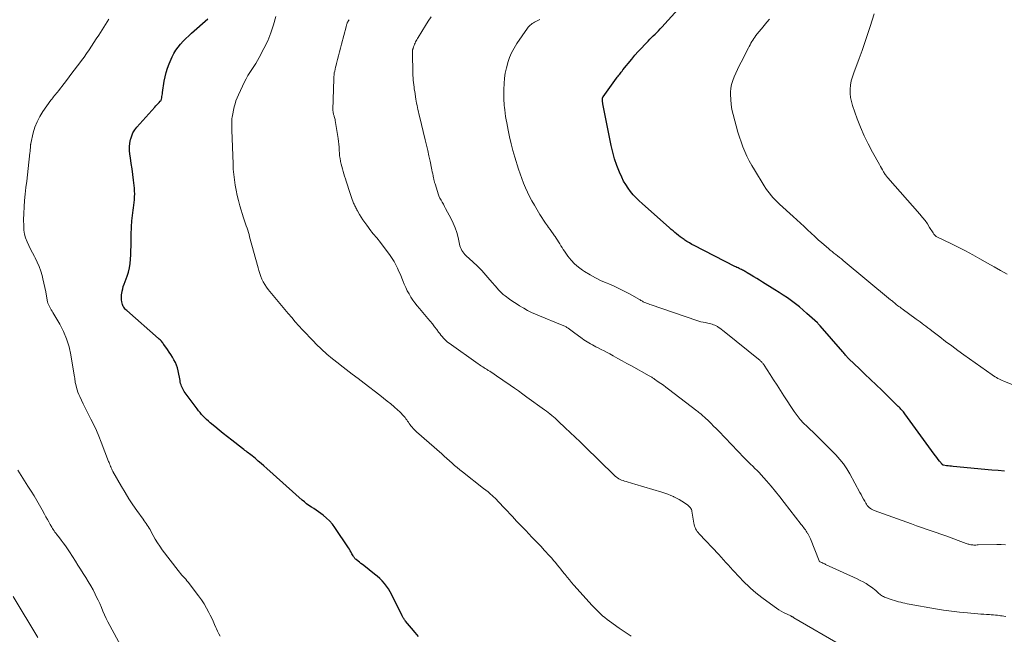
# Model space of a CAD drawing. Units: feet. Extents: x 1920000 to 1925021, y 565000 to 570004.
# Drawn here: x 1921593 to 1921849, y 567920 to 568079 of the extents above; entities that cross this region are included whole.
import ezdxf

# ---------------------------------------------------------------- set-up
doc = ezdxf.new("R2010")
doc.units = ezdxf.units.FT
doc.header["$LTSCALE"] = 100
doc.header["$MEASUREMENT"] = 0
doc.layers.add('CONTOUR INDEX', color=32, linetype='Continuous', lineweight=25)
doc.layers.add('CONTOUR INTERMEDIATE', color=40, linetype='Continuous', lineweight=15)

msp = doc.modelspace()

# ---------------------------------------------------------------- linework, layer by layer
at = {"layer": 'CONTOUR INDEX', "flags": 128}
for points, elevation in [([(1921848.89, 567962.31), (1921847.28, 567962.47), (1921845.67, 567962.62), (1921835.59, 567963.53), (1921835.16, 567963.58), (1921834.73, 567963.63), (1921834.3, 567963.68), (1921833.86, 567963.75), (1921833.12, 567963.87), (1921833.06, 567963.89), (1921833.01, 567963.9), (1921832.95, 567963.92), (1921832.9, 567963.95), (1921832.86, 567963.98), (1921832.81, 567964.02), (1921832.77, 567964.06), (1921832.73, 567964.1), (1921832.07, 567964.92), (1921831.71, 567965.38), (1921831.35, 567965.84), (1921831, 567966.3), (1921830.66, 567966.77), (1921823.07, 567977.17), (1921822.87, 567977.43), (1921822.67, 567977.69), (1921822.46, 567977.94), (1921822.25, 567978.19), (1921822.03, 567978.43), (1921821.81, 567978.67), (1921821.58, 567978.91), (1921821.35, 567979.14), (1921817.05, 567983.33), (1921815.61, 567984.73), (1921814.16, 567986.13), (1921812.71, 567987.52), (1921811.26, 567988.91), (1921808.53, 567991.5), (1921808.44, 567991.59), (1921808.35, 567991.68), (1921808.26, 567991.77), (1921808.18, 567991.86), (1921808.1, 567991.95), (1921808.01, 567992.05), (1921807.93, 567992.14), (1921807.85, 567992.24), (1921807.67, 567992.46), (1921807.49, 567992.68), (1921807.32, 567992.88), (1921807.14, 567993.09), (1921806.96, 567993.3), (1921801.11, 568000.02), (1921801.02, 568000.12), (1921800.93, 568000.22), (1921800.84, 568000.31), (1921800.74, 568000.41), (1921800.65, 568000.51), (1921800.56, 568000.6), (1921800.46, 568000.7), (1921800.36, 568000.79), (1921797.65, 568003.25), (1921796.67, 568004.1), (1921795.68, 568004.94), (1921794.66, 568005.74), (1921793.63, 568006.52), (1921792.57, 568007.28), (1921791.5, 568008.01), (1921790.42, 568008.72), (1921789.32, 568009.41), (1921786.07, 568011.4), (1921785.33, 568011.85), (1921784.6, 568012.3), (1921783.86, 568012.75), (1921783.13, 568013.2), (1921782.15, 568013.8), (1921781.9, 568013.95), (1921781.65, 568014.1), (1921781.4, 568014.24), (1921781.14, 568014.38), (1921780.88, 568014.52), (1921780.62, 568014.65), (1921780.36, 568014.78), (1921780.09, 568014.91), (1921780.06, 568014.93), (1921779.77, 568015.06), (1921779.49, 568015.2), (1921779.21, 568015.33), (1921778.93, 568015.47), (1921768.36, 568020.86), (1921767.73, 568021.19), (1921767.12, 568021.54), (1921766.51, 568021.92), (1921765.92, 568022.3), (1921765.75, 568022.42), (1921765.25, 568022.77), (1921764.76, 568023.12), (1921764.28, 568023.5), (1921763.81, 568023.88), (1921763.34, 568024.27), (1921762.88, 568024.66), (1921762.42, 568025.06), (1921761.96, 568025.46), (1921754.88, 568031.77), (1921754.08, 568032.51), (1921753.31, 568033.28), (1921752.57, 568034.08), (1921751.86, 568034.91), (1921751.2, 568035.78), (1921750.6, 568036.68), (1921750.07, 568037.62), (1921749.59, 568038.6), (1921749, 568039.94), (1921748.33, 568041.63), (1921747.73, 568043.34), (1921747.24, 568045.09), (1921746.82, 568046.86), (1921744.68, 568057.62), (1921744.64, 568057.87), (1921744.61, 568058.12), (1921744.59, 568058.37), (1921744.58, 568058.63), (1921744.57, 568059.01), (1921744.58, 568059.07), (1921744.58, 568059.13), (1921744.6, 568059.19), (1921744.62, 568059.25), (1921744.64, 568059.31), (1921744.67, 568059.37), (1921744.7, 568059.42), (1921744.74, 568059.48), (1921748.22, 568064.28), (1921748.42, 568064.55), (1921748.62, 568064.83), (1921748.83, 568065.1), (1921749.04, 568065.37), (1921749.24, 568065.64), (1921749.46, 568065.91), (1921749.67, 568066.17), (1921749.88, 568066.44), (1921752.2, 568069.28), (1921753.01, 568070.25), (1921753.83, 568071.2), (1921754.67, 568072.13), (1921755.53, 568073.05), (1921756.39, 568073.94), (1921756.84, 568074.4), (1921757.29, 568074.85), (1921757.75, 568075.3), (1921758.22, 568075.73), (1921758.68, 568076.17), (1921759.14, 568076.62), (1921759.58, 568077.08), (1921760.01, 568077.54), (1921764.13, 568082.11)], 1060), ([(1921696.84, 567919.42), (1921695.92, 567920.48), (1921695.01, 567921.55), (1921693.46, 567923.38), (1921693.33, 567923.54), (1921693.21, 567923.71), (1921693.09, 567923.88), (1921692.98, 567924.05), (1921692.87, 567924.23), (1921692.77, 567924.41), (1921692.67, 567924.59), (1921692.58, 567924.78), (1921689.87, 567930.25), (1921689.45, 567931.02), (1921689, 567931.78), (1921688.5, 567932.49), (1921687.96, 567933.19), (1921687.37, 567933.85), (1921686.76, 567934.48), (1921686.11, 567935.07), (1921685.43, 567935.63), (1921682.63, 567937.81), (1921682.25, 567938.1), (1921681.87, 567938.39), (1921681.5, 567938.69), (1921681.12, 567938.98), (1921680.62, 567939.38), (1921680.5, 567939.48), (1921680.39, 567939.58), (1921680.28, 567939.69), (1921680.18, 567939.81), (1921680.09, 567939.93), (1921680, 567940.06), (1921679.92, 567940.19), (1921679.85, 567940.32), (1921679.56, 567940.86), (1921679.34, 567941.26), (1921679.11, 567941.66), (1921678.87, 567942.04), (1921678.62, 567942.43), (1921675.14, 567947.67), (1921674.47, 567948.56), (1921673.75, 567949.4), (1921672.94, 567950.16), (1921672.08, 567950.87), (1921671.47, 567951.32), (1921670.87, 567951.75), (1921670.25, 567952.19), (1921669.63, 567952.61), (1921669.01, 567953.02), (1921668.39, 567953.44), (1921667.78, 567953.88), (1921667.2, 567954.35), (1921666.63, 567954.83), (1921657.44, 567963.05), (1921656.72, 567963.69), (1921655.99, 567964.33), (1921655.25, 567964.95), (1921654.51, 567965.57), (1921653.61, 567966.31), (1921653.31, 567966.55), (1921653, 567966.79), (1921652.7, 567967.03), (1921652.38, 567967.26), (1921652.07, 567967.49), (1921651.76, 567967.72), (1921651.45, 567967.96), (1921651.15, 567968.2), (1921648.37, 567970.36), (1921647.26, 567971.23), (1921646.16, 567972.11), (1921645.07, 567973), (1921643.98, 567973.9), (1921642.77, 567974.9), (1921642.3, 567975.3), (1921641.83, 567975.72), (1921641.39, 567976.16), (1921640.95, 567976.6), (1921640.52, 567977.06), (1921640.11, 567977.53), (1921639.72, 567978.02), (1921639.34, 567978.52), (1921636.02, 567983.01), (1921635.81, 567983.33), (1921635.62, 567983.67), (1921635.46, 567984.01), (1921635.32, 567984.37), (1921635.2, 567984.74), (1921635.09, 567985.11), (1921635, 567985.49), (1921634.92, 567985.87), (1921634.46, 567988.35), (1921634.27, 567989.1), (1921634.03, 567989.84), (1921633.72, 567990.54), (1921633.35, 567991.23), (1921632.94, 567991.89), (1921632.51, 567992.56), (1921632.08, 567993.21), (1921631.64, 567993.86), (1921630.73, 567995.2), (1921630.58, 567995.41), (1921630.42, 567995.62), (1921630.26, 567995.82), (1921630.09, 567996.02), (1921629.92, 567996.22), (1921629.74, 567996.4), (1921629.55, 567996.59), (1921629.36, 567996.76), (1921621.1, 568003.99), (1921620.89, 568004.19), (1921620.69, 568004.4), (1921620.5, 568004.62), (1921620.33, 568004.85), (1921620.18, 568005.09), (1921620.05, 568005.34), (1921619.96, 568005.61), (1921619.88, 568005.89), (1921619.81, 568006.29), (1921619.74, 568006.78), (1921619.7, 568007.26), (1921619.72, 568007.75), (1921619.76, 568008.24), (1921619.8, 568008.47), (1921619.91, 568009.07), (1921620.04, 568009.66), (1921620.21, 568010.24), (1921620.4, 568010.82), (1921621.17, 568012.89), (1921621.52, 568013.97), (1921621.79, 568015.07), (1921621.97, 568016.18), (1921622.08, 568017.31), (1921622.14, 568018.44), (1921622.18, 568019.58), (1921622.21, 568020.72), (1921622.22, 568021.86), (1921622.23, 568023.4), (1921622.25, 568024.28), (1921622.29, 568025.16), (1921622.34, 568026.04), (1921622.41, 568026.92), (1921622.45, 568027.32), (1921622.52, 568028), (1921622.6, 568028.67), (1921622.69, 568029.34), (1921622.78, 568030.02), (1921622.88, 568030.69), (1921622.97, 568031.36), (1921623.04, 568032.03), (1921623.1, 568032.71), (1921623.11, 568032.82), (1921623.15, 568033.56), (1921623.16, 568034.29), (1921623.13, 568035.02), (1921623.07, 568035.75), (1921622.82, 568037.88), (1921622.65, 568039.33), (1921622.47, 568040.77), (1921622.27, 568042.21), (1921622.07, 568043.65), (1921621.92, 568044.63), (1921621.84, 568045.58), (1921621.83, 568046.52), (1921621.92, 568047.46), (1921622.08, 568048.39), (1921622.12, 568048.56), (1921622.38, 568049.38), (1921622.71, 568050.16), (1921623.16, 568050.88), (1921623.68, 568051.56), (1921628.4, 568056.82), (1921628.67, 568057.12), (1921628.94, 568057.41), (1921629.21, 568057.7), (1921629.49, 568057.99), (1921629.81, 568058.31), (1921629.92, 568058.44), (1921630.01, 568058.58), (1921630.07, 568058.73), (1921630.12, 568058.89), (1921630.18, 568059.23), (1921630.24, 568059.56), (1921630.3, 568059.9), (1921630.36, 568060.23), (1921630.41, 568060.57), (1921630.83, 568063.52), (1921631.05, 568064.68), (1921631.32, 568065.82), (1921631.68, 568066.95), (1921632.11, 568068.05), (1921632.87, 568069.84), (1921633.31, 568070.73), (1921633.81, 568071.59), (1921634.4, 568072.39), (1921635.05, 568073.15), (1921635.75, 568073.88), (1921636.46, 568074.59), (1921637.19, 568075.28), (1921637.93, 568075.96), (1921642.11, 568079.71)], 1040)]:
    msp.add_lwpolyline(points, dxfattribs=dict(at, elevation=elevation))
at = {"layer": 'CONTOUR INTERMEDIATE', "flags": 128}
for points, elevation in [([(1921645.32, 567919.47), (1921644.99, 567920.12), (1921644.68, 567920.78), (1921644.38, 567921.45), (1921644.26, 567921.73), (1921643.91, 567922.55), (1921643.55, 567923.36), (1921643.17, 567924.16), (1921642.78, 567924.95), (1921642.43, 567925.66), (1921641.82, 567926.78), (1921641.18, 567927.88), (1921640.47, 567928.94), (1921639.73, 567929.98), (1921637.03, 567933.5), (1921636.72, 567933.89), (1921636.41, 567934.27), (1921636.08, 567934.65), (1921635.74, 567935.01), (1921635.4, 567935.37), (1921635.07, 567935.75), (1921634.76, 567936.13), (1921634.45, 567936.52), (1921630.32, 567941.93), (1921629.68, 567942.82), (1921629.06, 567943.72), (1921628.5, 567944.66), (1921627.96, 567945.62), (1921627.37, 567946.75), (1921627.15, 567947.15), (1921626.92, 567947.55), (1921626.68, 567947.94), (1921626.43, 567948.33), (1921626.18, 567948.71), (1921625.92, 567949.09), (1921625.66, 567949.47), (1921625.39, 567949.84), (1921623.73, 567952.1), (1921622.66, 567953.62), (1921621.63, 567955.17), (1921620.65, 567956.75), (1921619.71, 567958.35), (1921617.49, 567962.26), (1921617.34, 567962.55), (1921617.19, 567962.85), (1921617.06, 567963.15), (1921616.93, 567963.45), (1921616.91, 567963.51), (1921616.78, 567963.85), (1921616.65, 567964.19), (1921616.52, 567964.53), (1921616.39, 567964.87), (1921614.47, 567969.86), (1921613.86, 567971.37), (1921613.22, 567972.88), (1921612.53, 567974.36), (1921611.8, 567975.83), (1921611.33, 567976.72), (1921610.82, 567977.73), (1921610.31, 567978.75), (1921609.82, 567979.76), (1921609.33, 567980.79), (1921608.91, 567981.67), (1921608.65, 567982.26), (1921608.42, 567982.86), (1921608.22, 567983.46), (1921608.04, 567984.08), (1921607.84, 567984.85), (1921607.79, 567985.09), (1921607.74, 567985.32), (1921607.71, 567985.56), (1921607.68, 567985.8), (1921607.65, 567986.04), (1921607.63, 567986.28), (1921607.59, 567986.52), (1921607.56, 567986.75), (1921606.58, 567992.52), (1921606.11, 567994.6), (1921605.5, 567996.64), (1921604.67, 567998.59), (1921603.69, 568000.49), (1921601.92, 568003.54), (1921601.72, 568003.88), (1921601.52, 568004.21), (1921601.31, 568004.55), (1921601.1, 568004.88), (1921600.92, 568005.22), (1921600.76, 568005.57), (1921600.64, 568005.94), (1921600.55, 568006.31), (1921600.28, 568007.78), (1921600.07, 568008.89), (1921599.85, 568010.01), (1921599.6, 568011.12), (1921599.34, 568012.22), (1921599.14, 568013.06), (1921598.79, 568014.26), (1921598.38, 568015.44), (1921597.88, 568016.58), (1921597.32, 568017.69), (1921597.14, 568018.01), (1921596.63, 568018.96), (1921596.14, 568019.91), (1921595.68, 568020.88), (1921595.23, 568021.86), (1921594.86, 568022.86), (1921594.58, 568023.87), (1921594.42, 568024.91), (1921594.35, 568025.98), (1921594.34, 568027.53), (1921594.37, 568029.21), (1921594.44, 568030.89), (1921594.57, 568032.56), (1921594.74, 568034.23), (1921594.94, 568035.9), (1921595.14, 568037.57), (1921595.33, 568039.24), (1921595.52, 568040.91), (1921595.97, 568044.98), (1921596, 568045.28), (1921596.03, 568045.58), (1921596.05, 568045.88), (1921596.08, 568046.18), (1921596.11, 568046.59), (1921596.12, 568046.69), (1921596.13, 568046.78), (1921596.13, 568046.88), (1921596.14, 568046.98), (1921596.15, 568047.07), (1921596.16, 568047.17), (1921596.17, 568047.26), (1921596.19, 568047.36), (1921596.85, 568050.15), (1921597.28, 568051.6), (1921597.82, 568053.01), (1921598.51, 568054.34), (1921599.31, 568055.63), (1921601.4, 568058.58), (1921601.63, 568058.9), (1921601.87, 568059.21), (1921602.12, 568059.5), (1921602.38, 568059.8), (1921602.64, 568060.09), (1921602.89, 568060.38), (1921603.14, 568060.68), (1921603.38, 568060.99), (1921604.88, 568062.96), (1921605.75, 568064.09), (1921606.61, 568065.23), (1921607.48, 568066.37), (1921608.34, 568067.5), (1921608.7, 568067.98), (1921609.37, 568068.88), (1921610.04, 568069.8), (1921610.69, 568070.72), (1921611.34, 568071.65), (1921611.97, 568072.59), (1921612.59, 568073.53), (1921613.2, 568074.48), (1921613.81, 568075.44), (1921616.42, 568079.6)], 1036), ([(1921752.06, 567919.47), (1921750.48, 567920.51), (1921748.92, 567921.59), (1921746.4, 567923.4), (1921745.79, 567923.85), (1921745.2, 567924.32), (1921744.62, 567924.81), (1921744.06, 567925.32), (1921743.51, 567925.85), (1921742.97, 567926.39), (1921742.45, 567926.94), (1921741.93, 567927.49), (1921737.15, 567932.78), (1921736.57, 567933.44), (1921735.99, 567934.11), (1921735.43, 567934.79), (1921734.87, 567935.47), (1921734.7, 567935.69), (1921734.24, 567936.28), (1921733.77, 567936.86), (1921733.31, 567937.44), (1921732.85, 567938.02), (1921732.37, 567938.6), (1921731.9, 567939.17), (1921731.4, 567939.73), (1921730.91, 567940.28), (1921729.48, 567941.84), (1921728.64, 567942.74), (1921727.8, 567943.63), (1921726.95, 567944.52), (1921726.1, 567945.41), (1921725.6, 567945.93), (1921724.49, 567947.07), (1921723.39, 567948.22), (1921722.29, 567949.37), (1921721.2, 567950.52), (1921719.23, 567952.6), (1921718.86, 567952.98), (1921718.51, 567953.37), (1921718.15, 567953.77), (1921717.8, 567954.17), (1921717.44, 567954.56), (1921717.08, 567954.94), (1921716.7, 567955.31), (1921716.31, 567955.67), (1921716, 567955.95), (1921715.44, 567956.44), (1921714.88, 567956.92), (1921714.31, 567957.39), (1921713.73, 567957.85), (1921708.24, 567962.14), (1921707.55, 567962.69), (1921706.86, 567963.26), (1921706.18, 567963.83), (1921705.52, 567964.42), (1921704.85, 567965.02), (1921704.19, 567965.61), (1921703.52, 567966.2), (1921702.86, 567966.79), (1921696.31, 567972.56), (1921696, 567972.84), (1921695.7, 567973.13), (1921695.42, 567973.43), (1921695.14, 567973.73), (1921695.09, 567973.79), (1921694.85, 567974.08), (1921694.62, 567974.37), (1921694.41, 567974.68), (1921694.2, 567975), (1921694, 567975.32), (1921693.79, 567975.63), (1921693.56, 567975.93), (1921693.33, 567976.23), (1921693.09, 567976.53), (1921692.71, 567976.97), (1921692.33, 567977.38), (1921691.92, 567977.78), (1921691.49, 567978.16), (1921690.53, 567978.98), (1921689.6, 567979.76), (1921688.67, 567980.52), (1921687.72, 567981.28), (1921686.77, 567982.02), (1921682.72, 567985.12), (1921681.15, 567986.33), (1921679.58, 567987.54), (1921678.01, 567988.75), (1921676.45, 567989.96), (1921675.99, 567990.32), (1921674.51, 567991.51), (1921673.06, 567992.73), (1921671.66, 567994), (1921670.3, 567995.31), (1921669.58, 567996.02), (1921668.6, 567997.01), (1921667.64, 567998.01), (1921666.69, 567999.03), (1921665.75, 568000.07), (1921664.83, 568001.11), (1921663.92, 568002.17), (1921663.01, 568003.23), (1921662.12, 568004.3), (1921657.82, 568009.47), (1921657.35, 568010.09), (1921656.91, 568010.74), (1921656.54, 568011.43), (1921656.2, 568012.14), (1921655.91, 568012.87), (1921655.64, 568013.61), (1921655.4, 568014.37), (1921655.17, 568015.12), (1921653, 568023.17), (1921652.84, 568023.73), (1921652.68, 568024.29), (1921652.5, 568024.85), (1921652.32, 568025.4), (1921652.13, 568025.98), (1921652.04, 568026.24), (1921651.95, 568026.51), (1921651.86, 568026.77), (1921651.76, 568027.03), (1921651.67, 568027.29), (1921651.58, 568027.56), (1921651.5, 568027.82), (1921651.41, 568028.09), (1921650.47, 568031.22), (1921650.1, 568032.55), (1921649.76, 568033.88), (1921649.48, 568035.22), (1921649.23, 568036.58), (1921649.03, 568037.94), (1921648.87, 568039.3), (1921648.76, 568040.67), (1921648.69, 568042.05), (1921648.39, 568050.84), (1921648.38, 568051.02), (1921648.38, 568051.2), (1921648.37, 568051.38), (1921648.37, 568051.56), (1921648.36, 568051.87), (1921648.36, 568051.89), (1921648.36, 568051.91), (1921648.36, 568051.94), (1921648.36, 568051.96), (1921648.35, 568052.05), (1921648.34, 568052.07), (1921648.34, 568052.09), (1921648.34, 568052.11), (1921648.34, 568052.14), (1921648.33, 568052.8), (1921648.34, 568053.15), (1921648.37, 568053.5), (1921648.41, 568053.85), (1921648.47, 568054.2), (1921649, 568056.86), (1921649.2, 568057.67), (1921649.43, 568058.46), (1921649.73, 568059.24), (1921650.06, 568060), (1921651.66, 568063.36), (1921652.09, 568064.18), (1921652.53, 568064.99), (1921653.02, 568065.77), (1921653.54, 568066.54), (1921654.06, 568067.3), (1921654.56, 568068.08), (1921655.03, 568068.88), (1921655.48, 568069.69), (1921656.71, 568072), (1921657.68, 568074.01), (1921658.53, 568076.06), (1921659.23, 568078.17), (1921659.82, 568080.32)], 1044), ([(1921806.78, 567917.02), (1921794.26, 567924.3), (1921794.16, 567924.36), (1921794.05, 567924.42), (1921793.95, 567924.48), (1921793.85, 567924.54), (1921793.74, 567924.6), (1921793.63, 567924.65), (1921793.53, 567924.71), (1921793.42, 567924.76), (1921793.27, 567924.83), (1921793.09, 567924.92), (1921792.9, 567925.01), (1921792.72, 567925.1), (1921792.54, 567925.19), (1921791.6, 567925.66), (1921790.96, 567926.01), (1921790.33, 567926.37), (1921789.72, 567926.77), (1921789.12, 567927.18), (1921785.91, 567929.55), (1921785.15, 567930.12), (1921784.41, 567930.71), (1921783.69, 567931.33), (1921782.98, 567931.96), (1921782.3, 567932.61), (1921781.62, 567933.27), (1921780.95, 567933.95), (1921780.3, 567934.63), (1921779.65, 567935.32), (1921779.04, 567935.99), (1921778.42, 567936.65), (1921777.81, 567937.32), (1921777.2, 567937.99), (1921776.6, 567938.66), (1921775.98, 567939.33), (1921775.37, 567939.99), (1921774.75, 567940.66), (1921769.63, 567946.1), (1921769.38, 567946.39), (1921769.15, 567946.69), (1921768.94, 567947.02), (1921768.75, 567947.36), (1921768.59, 567947.71), (1921768.45, 567948.07), (1921768.35, 567948.44), (1921768.28, 567948.82), (1921767.78, 567951.92), (1921767.73, 567952.16), (1921767.65, 567952.39), (1921767.55, 567952.6), (1921767.42, 567952.81), (1921767.27, 567953), (1921767.1, 567953.18), (1921766.92, 567953.34), (1921766.73, 567953.49), (1921765.84, 567954.13), (1921765.19, 567954.57), (1921764.52, 567954.98), (1921763.82, 567955.35), (1921763.11, 567955.7), (1921763.05, 567955.73), (1921762.29, 567956.05), (1921761.52, 567956.36), (1921760.74, 567956.63), (1921759.96, 567956.88), (1921752.98, 567958.96), (1921752.4, 567959.13), (1921751.83, 567959.3), (1921751.25, 567959.48), (1921750.68, 567959.65), (1921750.28, 567959.76), (1921749.91, 567959.89), (1921749.54, 567960.03), (1921749.19, 567960.19), (1921748.84, 567960.37), (1921748.5, 567960.58), (1921748.18, 567960.8), (1921747.88, 567961.05), (1921747.59, 567961.31), (1921740.03, 567968.69), (1921738.75, 567969.93), (1921737.47, 567971.16), (1921736.19, 567972.39), (1921734.9, 567973.61), (1921733.18, 567975.25), (1921732.75, 567975.65), (1921732.31, 567976.04), (1921731.86, 567976.43), (1921731.4, 567976.81), (1921730.94, 567977.18), (1921730.48, 567977.55), (1921730.01, 567977.91), (1921729.53, 567978.26), (1921724.98, 567981.57), (1921723.89, 567982.35), (1921722.8, 567983.13), (1921721.7, 567983.9), (1921720.6, 567984.66), (1921719.72, 567985.26), (1921719.05, 567985.72), (1921718.38, 567986.18), (1921717.71, 567986.63), (1921717.04, 567987.08), (1921716.46, 567987.48), (1921716.08, 567987.73), (1921715.7, 567987.99), (1921715.31, 567988.24), (1921714.92, 567988.49), (1921714.77, 567988.59), (1921714.46, 567988.79), (1921714.15, 567988.98), (1921713.83, 567989.18), (1921713.52, 567989.37), (1921713.21, 567989.57), (1921712.89, 567989.77), (1921712.59, 567989.98), (1921712.28, 567990.19), (1921704.75, 567995.52), (1921704.36, 567995.82), (1921703.98, 567996.14), (1921703.63, 567996.49), (1921703.29, 567996.85), (1921702.97, 567997.23), (1921702.66, 567997.62), (1921702.35, 567998.01), (1921702.05, 567998.4), (1921701.55, 567999.07), (1921701, 567999.8), (1921700.43, 568000.52), (1921699.86, 568001.23), (1921699.27, 568001.93), (1921697.07, 568004.5), (1921696.48, 568005.23), (1921695.91, 568005.97), (1921695.37, 568006.73), (1921694.85, 568007.51), (1921694.37, 568008.32), (1921693.92, 568009.14), (1921693.51, 568009.98), (1921693.14, 568010.84), (1921692.85, 568011.58), (1921692.49, 568012.45), (1921692.12, 568013.32), (1921691.74, 568014.18), (1921691.35, 568015.04), (1921690.94, 568015.89), (1921690.48, 568016.71), (1921689.98, 568017.5), (1921689.45, 568018.28), (1921686.94, 568021.7), (1921686.64, 568022.09), (1921686.34, 568022.47), (1921686.02, 568022.84), (1921685.7, 568023.2), (1921685.37, 568023.57), (1921685.06, 568023.94), (1921684.75, 568024.32), (1921684.45, 568024.7), (1921683.37, 568026.16), (1921682.88, 568026.84), (1921682.41, 568027.53), (1921681.96, 568028.23), (1921681.54, 568028.95), (1921680.98, 568029.92), (1921680.84, 568030.16), (1921680.71, 568030.4), (1921680.58, 568030.65), (1921680.45, 568030.89), (1921680.32, 568031.14), (1921680.2, 568031.39), (1921680.09, 568031.64), (1921679.98, 568031.9), (1921679.78, 568032.37), (1921679.59, 568032.86), (1921679.4, 568033.36), (1921679.22, 568033.86), (1921679.06, 568034.37), (1921678.04, 568037.6), (1921677.85, 568038.23), (1921677.65, 568038.86), (1921677.46, 568039.49), (1921677.26, 568040.12), (1921677.08, 568040.75), (1921676.91, 568041.38), (1921676.75, 568042.02), (1921676.6, 568042.66), (1921676.59, 568042.75), (1921676.46, 568043.44), (1921676.35, 568044.14), (1921676.28, 568044.83), (1921676.23, 568045.53), (1921676.23, 568045.64), (1921676.19, 568046.39), (1921676.13, 568047.15), (1921676.04, 568047.89), (1921675.94, 568048.64), (1921675.22, 568053.32), (1921675.17, 568053.59), (1921675.11, 568053.85), (1921675.04, 568054.12), (1921674.96, 568054.38), (1921674.92, 568054.52), (1921674.86, 568054.71), (1921674.8, 568054.9), (1921674.75, 568055.09), (1921674.7, 568055.28), (1921674.67, 568055.48), (1921674.64, 568055.67), (1921674.63, 568055.87), (1921674.63, 568056.07), (1921674.82, 568064.15), (1921674.85, 568064.66), (1921674.89, 568065.16), (1921674.97, 568065.66), (1921675.07, 568066.16), (1921675.18, 568066.66), (1921675.3, 568067.16), (1921675.43, 568067.65), (1921675.55, 568068.14), (1921675.81, 568069.14), (1921676.07, 568070.13), (1921676.33, 568071.12), (1921676.59, 568072.11), (1921676.84, 568073.1), (1921678.01, 568077.63), (1921678.06, 568077.82), (1921678.11, 568078), (1921678.17, 568078.19), (1921678.22, 568078.37), (1921678.31, 568078.63), (1921678.33, 568078.69), (1921678.35, 568078.74), (1921678.37, 568078.79), (1921678.4, 568078.84), (1921678.43, 568078.89), (1921678.46, 568078.94), (1921678.49, 568078.99), (1921678.53, 568079.04), (1921678.55, 568079.07), (1921678.6, 568079.14), (1921678.64, 568079.21), (1921678.68, 568079.28), (1921678.72, 568079.35), (1921678.79, 568079.49)], 1048), ([(1921849.24, 567924.58), (1921848.79, 567924.67), (1921848.33, 567924.75), (1921847.87, 567924.82), (1921847.69, 567924.85), (1921847.14, 567924.92), (1921846.59, 567924.99), (1921846.03, 567925.04), (1921845.48, 567925.08), (1921845.05, 567925.1), (1921844.28, 567925.15), (1921843.52, 567925.2), (1921842.75, 567925.25), (1921841.98, 567925.31), (1921839.33, 567925.52), (1921837.23, 567925.72), (1921835.15, 567925.96), (1921833.07, 567926.26), (1921831, 567926.6), (1921824.21, 567927.82), (1921823.65, 567927.92), (1921823.09, 567928.04), (1921822.54, 567928.16), (1921821.98, 567928.3), (1921821.43, 567928.44), (1921820.88, 567928.6), (1921820.34, 567928.76), (1921819.79, 567928.94), (1921818.02, 567929.54), (1921817.75, 567929.65), (1921817.49, 567929.76), (1921817.24, 567929.9), (1921817, 567930.05), (1921816.76, 567930.22), (1921816.54, 567930.4), (1921816.32, 567930.59), (1921816.11, 567930.78), (1921815.85, 567931.03), (1921815.51, 567931.34), (1921815.15, 567931.65), (1921814.78, 567931.93), (1921814.4, 567932.2), (1921813.72, 567932.66), (1921812.99, 567933.13), (1921812.24, 567933.58), (1921811.46, 567933.99), (1921810.68, 567934.37), (1921802.5, 567938.12), (1921802.25, 567938.24), (1921801.99, 567938.36), (1921801.74, 567938.48), (1921801.48, 567938.6), (1921801.01, 567938.82), (1921800.99, 567938.84), (1921800.98, 567938.85), (1921800.96, 567938.86), (1921800.94, 567938.88), (1921800.89, 567938.95), (1921800.87, 567938.97), (1921800.86, 567938.98), (1921800.85, 567939), (1921800.84, 567939.02), (1921798.53, 567944.74), (1921798.37, 567945.1), (1921798.21, 567945.44), (1921798.04, 567945.79), (1921797.85, 567946.12), (1921797.82, 567946.17), (1921797.63, 567946.48), (1921797.44, 567946.78), (1921797.24, 567947.07), (1921797.02, 567947.36), (1921796.81, 567947.64), (1921796.59, 567947.93), (1921796.37, 567948.21), (1921796.15, 567948.49), (1921791.76, 567954.22), (1921790.64, 567955.65), (1921789.5, 567957.06), (1921788.33, 567958.45), (1921787.14, 567959.82), (1921785.75, 567961.36), (1921785.23, 567961.94), (1921784.69, 567962.5), (1921784.14, 567963.05), (1921783.59, 567963.59), (1921783.02, 567964.13), (1921782.47, 567964.67), (1921781.92, 567965.22), (1921781.38, 567965.78), (1921774.74, 567972.69), (1921774.09, 567973.36), (1921773.43, 567974.03), (1921772.76, 567974.69), (1921772.09, 567975.35), (1921771.26, 567976.15), (1921770.99, 567976.4), (1921770.72, 567976.64), (1921770.45, 567976.88), (1921770.17, 567977.11), (1921769.88, 567977.34), (1921769.6, 567977.56), (1921769.31, 567977.79), (1921769.03, 567978.01), (1921761.68, 567983.63), (1921761.03, 567984.12), (1921760.38, 567984.6), (1921759.73, 567985.07), (1921759.07, 567985.54), (1921758.09, 567986.24), (1921757.92, 567986.35), (1921757.75, 567986.47), (1921757.57, 567986.58), (1921757.39, 567986.68), (1921757.22, 567986.78), (1921757.04, 567986.89), (1921756.86, 567986.99), (1921756.68, 567987.09), (1921752.08, 567989.62), (1921750.9, 567990.27), (1921749.72, 567990.93), (1921748.54, 567991.59), (1921747.36, 567992.25), (1921746.49, 567992.74), (1921745.75, 567993.15), (1921744.99, 567993.55), (1921744.24, 567993.94), (1921743.47, 567994.32), (1921742.87, 567994.61), (1921742.41, 567994.84), (1921741.95, 567995.08), (1921741.49, 567995.33), (1921741.04, 567995.59), (1921740.6, 567995.86), (1921740.17, 567996.14), (1921739.74, 567996.43), (1921739.32, 567996.74), (1921737.04, 567998.44), (1921736.7, 567998.69), (1921736.36, 567998.93), (1921736.02, 567999.17), (1921735.67, 567999.41), (1921735.35, 567999.62), (1921735.16, 567999.74), (1921734.97, 567999.86), (1921734.77, 567999.96), (1921734.56, 568000.05), (1921734.35, 568000.14), (1921734.14, 568000.22), (1921733.93, 568000.31), (1921733.72, 568000.39), (1921728.22, 568002.6), (1921727.17, 568003.05), (1921726.14, 568003.53), (1921725.13, 568004.05), (1921724.13, 568004.61), (1921723.97, 568004.7), (1921723.08, 568005.24), (1921722.19, 568005.8), (1921721.32, 568006.38), (1921720.45, 568006.97), (1921719.31, 568007.79), (1921719.03, 568007.99), (1921718.76, 568008.21), (1921718.5, 568008.44), (1921718.25, 568008.67), (1921718.01, 568008.92), (1921717.77, 568009.17), (1921717.54, 568009.43), (1921717.32, 568009.69), (1921715.38, 568012), (1921714.32, 568013.22), (1921713.23, 568014.41), (1921712.1, 568015.55), (1921710.93, 568016.66), (1921709.2, 568018.24), (1921708.89, 568018.56), (1921708.6, 568018.89), (1921708.34, 568019.24), (1921708.1, 568019.62), (1921707.9, 568020.01), (1921707.72, 568020.41), (1921707.58, 568020.83), (1921707.47, 568021.26), (1921707.08, 568022.96), (1921706.74, 568024.22), (1921706.34, 568025.46), (1921705.84, 568026.67), (1921705.27, 568027.85), (1921703.86, 568030.51), (1921703.57, 568031.05), (1921703.27, 568031.59), (1921702.98, 568032.13), (1921702.68, 568032.67), (1921702.4, 568033.21), (1921702.14, 568033.77), (1921701.92, 568034.34), (1921701.72, 568034.92), (1921701.11, 568036.86), (1921701.06, 568037.05), (1921701.01, 568037.23), (1921700.96, 568037.42), (1921700.92, 568037.6), (1921700.88, 568037.79), (1921700.83, 568037.97), (1921700.79, 568038.16), (1921700.75, 568038.35), (1921700.62, 568038.98), (1921700.51, 568039.48), (1921700.41, 568039.99), (1921700.3, 568040.49), (1921700.2, 568040.99), (1921699.83, 568042.77), (1921699.53, 568044.16), (1921699.23, 568045.54), (1921698.91, 568046.92), (1921698.58, 568048.3), (1921697.05, 568054.49), (1921696.92, 568055.04), (1921696.79, 568055.59), (1921696.67, 568056.14), (1921696.55, 568056.69), (1921696.44, 568057.24), (1921696.33, 568057.79), (1921696.23, 568058.35), (1921696.14, 568058.9), (1921695.83, 568060.84), (1921695.74, 568061.43), (1921695.66, 568062.02), (1921695.58, 568062.62), (1921695.52, 568063.21), (1921695.46, 568063.81), (1921695.41, 568064.41), (1921695.38, 568065.01), (1921695.37, 568065.61), (1921695.26, 568070.92), (1921695.26, 568071.06), (1921695.26, 568071.21), (1921695.27, 568071.35), (1921695.28, 568071.49), (1921695.3, 568071.63), (1921695.33, 568071.77), (1921695.37, 568071.91), (1921695.41, 568072.05), (1921695.55, 568072.47), (1921695.66, 568072.79), (1921695.79, 568073.1), (1921695.93, 568073.41), (1921696.08, 568073.71), (1921696.24, 568074), (1921696.41, 568074.29), (1921696.58, 568074.58), (1921696.75, 568074.87), (1921698.6, 568077.94), (1921699.34, 568079.12), (1921700.11, 568080.27)], 1052), ([(1921849.17, 567943.23), (1921848.05, 567943.31), (1921846.92, 567943.33), (1921842.06, 567943.17), (1921841.79, 567943.17), (1921841.52, 567943.16), (1921841.25, 567943.16), (1921840.98, 567943.16), (1921840.96, 567943.16), (1921840.7, 567943.17), (1921840.45, 567943.19), (1921840.19, 567943.23), (1921839.94, 567943.28), (1921839.7, 567943.35), (1921839.45, 567943.42), (1921839.2, 567943.49), (1921838.96, 567943.58), (1921833.69, 567945.51), (1921832.43, 567945.97), (1921831.16, 567946.42), (1921829.89, 567946.87), (1921828.62, 567947.31), (1921827.35, 567947.74), (1921826.07, 567948.18), (1921824.81, 567948.63), (1921823.54, 567949.08), (1921815.1, 567952.11), (1921814.75, 567952.26), (1921814.42, 567952.43), (1921814.11, 567952.64), (1921813.82, 567952.88), (1921813.55, 567953.15), (1921813.31, 567953.43), (1921813.09, 567953.73), (1921812.89, 567954.05), (1921812.63, 567954.53), (1921812.31, 567955.1), (1921811.99, 567955.68), (1921811.68, 567956.25), (1921811.37, 567956.82), (1921808.75, 567961.6), (1921807.96, 567962.92), (1921807.1, 567964.19), (1921806.14, 567965.39), (1921805.12, 567966.54), (1921802.98, 567968.75), (1921801.81, 567969.93), (1921800.63, 567971.1), (1921799.42, 567972.25), (1921798.2, 567973.38), (1921797.66, 567973.88), (1921796.74, 567974.79), (1921795.87, 567975.73), (1921795.07, 567976.74), (1921794.33, 567977.8), (1921791.68, 567981.85), (1921790.78, 567983.23), (1921789.88, 567984.62), (1921788.99, 567986.01), (1921788.1, 567987.4), (1921786.55, 567989.85), (1921786.43, 567990.01), (1921786.32, 567990.17), (1921786.19, 567990.33), (1921786.06, 567990.48), (1921785.92, 567990.62), (1921785.77, 567990.76), (1921785.62, 567990.89), (1921785.47, 567991.02), (1921776.19, 567998.55), (1921775.8, 567998.85), (1921775.41, 567999.15), (1921775.01, 567999.43), (1921774.6, 567999.71), (1921774.41, 567999.84), (1921774.08, 568000.03), (1921773.75, 568000.2), (1921773.41, 568000.34), (1921773.05, 568000.45), (1921772.69, 568000.55), (1921772.32, 568000.64), (1921771.96, 568000.72), (1921771.59, 568000.8), (1921771.22, 568000.87), (1921770.67, 568000.99), (1921770.12, 568001.12), (1921769.58, 568001.27), (1921769.05, 568001.44), (1921757.24, 568005.45), (1921756.89, 568005.58), (1921756.53, 568005.71), (1921756.18, 568005.85), (1921755.83, 568006), (1921755.55, 568006.12), (1921755.34, 568006.21), (1921755.14, 568006.31), (1921754.94, 568006.42), (1921754.75, 568006.53), (1921754.56, 568006.65), (1921754.36, 568006.76), (1921754.17, 568006.87), (1921753.97, 568006.99), (1921751.72, 568008.26), (1921750.38, 568008.98), (1921749.03, 568009.66), (1921747.65, 568010.3), (1921746.25, 568010.9), (1921745.77, 568011.1), (1921744.26, 568011.76), (1921742.78, 568012.48), (1921741.34, 568013.28), (1921739.93, 568014.14), (1921739.41, 568014.48), (1921738.34, 568015.26), (1921737.34, 568016.12), (1921736.44, 568017.1), (1921735.62, 568018.14), (1921734.73, 568019.41), (1921734.41, 568019.88), (1921734.1, 568020.35), (1921733.8, 568020.83), (1921733.5, 568021.31), (1921733.2, 568021.8), (1921732.89, 568022.27), (1921732.58, 568022.75), (1921732.26, 568023.21), (1921732.14, 568023.39), (1921731.75, 568023.94), (1921731.36, 568024.49), (1921730.97, 568025.04), (1921730.58, 568025.59), (1921730.31, 568025.95), (1921729.8, 568026.69), (1921729.29, 568027.43), (1921728.81, 568028.19), (1921728.34, 568028.96), (1921726.89, 568031.37), (1921726.26, 568032.46), (1921725.67, 568033.57), (1921725.11, 568034.7), (1921724.59, 568035.84), (1921724.58, 568035.88), (1921724.09, 568037.06), (1921723.62, 568038.25), (1921723.2, 568039.45), (1921722.81, 568040.66), (1921721.84, 568043.81), (1921721.34, 568045.55), (1921720.87, 568047.3), (1921720.46, 568049.06), (1921720.09, 568050.83), (1921719.73, 568052.68), (1921719.58, 568053.54), (1921719.44, 568054.39), (1921719.32, 568055.26), (1921719.22, 568056.12), (1921719.16, 568056.68), (1921719.1, 568057.26), (1921719.05, 568057.85), (1921719.01, 568058.44), (1921718.98, 568059.03), (1921718.96, 568059.62), (1921718.96, 568060.21), (1921718.96, 568060.79), (1921718.98, 568061.38), (1921719.05, 568062.94), (1921719.16, 568064.3), (1921719.34, 568065.64), (1921719.62, 568066.97), (1921719.97, 568068.29), (1921719.98, 568068.34), (1921720.45, 568069.64), (1921720.99, 568070.91), (1921721.64, 568072.13), (1921722.38, 568073.3), (1921725.11, 568077.28), (1921725.32, 568077.55), (1921725.55, 568077.81), (1921725.8, 568078.05), (1921726.07, 568078.27), (1921726.35, 568078.48), (1921726.64, 568078.67), (1921726.95, 568078.85), (1921727.25, 568079.01), (1921728.28, 568079.54)], 1056), ([(1921859.89, 567981.17), (1921848.75, 567985.66), (1921848.35, 567985.83), (1921847.96, 567986), (1921847.58, 567986.19), (1921847.2, 567986.4), (1921846.83, 567986.61), (1921846.46, 567986.83), (1921846.1, 567987.06), (1921845.75, 567987.31), (1921838.36, 567992.53), (1921836.78, 567993.67), (1921835.21, 567994.81), (1921833.65, 567995.98), (1921832.11, 567997.16), (1921830.04, 567998.76), (1921829.54, 567999.15), (1921829.03, 567999.53), (1921828.53, 567999.92), (1921828.02, 568000.3), (1921827.51, 568000.68), (1921827, 568001.06), (1921826.49, 568001.43), (1921825.98, 568001.81), (1921822.38, 568004.43), (1921822.09, 568004.64), (1921821.81, 568004.85), (1921821.53, 568005.06), (1921821.25, 568005.27), (1921820.81, 568005.62), (1921820.75, 568005.67), (1921820.69, 568005.71), (1921820.64, 568005.75), (1921820.58, 568005.8), (1921820.53, 568005.84), (1921820.48, 568005.89), (1921820.42, 568005.93), (1921820.37, 568005.98), (1921820.11, 568006.19), (1921819.92, 568006.34), (1921819.74, 568006.5), (1921819.55, 568006.65), (1921819.37, 568006.8), (1921807.06, 568017), (1921806.58, 568017.39), (1921806.1, 568017.78), (1921805.61, 568018.17), (1921805.12, 568018.55), (1921804.64, 568018.94), (1921804.16, 568019.33), (1921803.68, 568019.72), (1921803.21, 568020.13), (1921801.55, 568021.57), (1921800.6, 568022.4), (1921799.66, 568023.24), (1921798.73, 568024.1), (1921797.81, 568024.96), (1921796.89, 568025.82), (1921795.97, 568026.68), (1921795.04, 568027.53), (1921794.11, 568028.38), (1921790.52, 568031.64), (1921789.96, 568032.17), (1921789.41, 568032.71), (1921788.89, 568033.27), (1921788.38, 568033.85), (1921787.89, 568034.44), (1921787.42, 568035.05), (1921786.99, 568035.68), (1921786.57, 568036.33), (1921784, 568040.5), (1921783.32, 568041.66), (1921782.67, 568042.83), (1921782.08, 568044.03), (1921781.52, 568045.25), (1921781.01, 568046.49), (1921780.54, 568047.75), (1921780.12, 568049.02), (1921779.74, 568050.31), (1921778.47, 568054.91), (1921778.18, 568056.19), (1921777.97, 568057.48), (1921777.86, 568058.79), (1921777.83, 568060.1), (1921777.84, 568060.65), (1921777.93, 568061.68), (1921778.09, 568062.7), (1921778.38, 568063.69), (1921778.74, 568064.66), (1921779.18, 568065.61), (1921779.62, 568066.56), (1921780.08, 568067.5), (1921780.55, 568068.44), (1921782.46, 568072.15), (1921782.68, 568072.57), (1921782.9, 568072.98), (1921783.12, 568073.39), (1921783.35, 568073.8), (1921783.59, 568074.21), (1921783.84, 568074.6), (1921784.12, 568074.98), (1921784.4, 568075.35), (1921785.17, 568076.31), (1921785.85, 568077.15), (1921786.54, 568077.99), (1921787.23, 568078.83), (1921787.93, 568079.66)], 1064), ([(1921849.64, 568013.46), (1921847.92, 568014.41), (1921846.21, 568015.37), (1921844.5, 568016.34), (1921842.52, 568017.47), (1921840.67, 568018.5), (1921838.81, 568019.5), (1921836.92, 568020.46), (1921835.02, 568021.4), (1921831.57, 568023.05), (1921831.39, 568023.15), (1921831.22, 568023.26), (1921831.05, 568023.38), (1921830.9, 568023.51), (1921830.75, 568023.66), (1921830.62, 568023.81), (1921830.5, 568023.97), (1921830.38, 568024.14), (1921829.48, 568025.59), (1921828.9, 568026.48), (1921828.29, 568027.34), (1921827.64, 568028.18), (1921826.96, 568028.99), (1921818.66, 568038.43), (1921818.57, 568038.54), (1921818.47, 568038.65), (1921818.38, 568038.77), (1921818.29, 568038.88), (1921818.21, 568039), (1921818.13, 568039.11), (1921818.04, 568039.23), (1921817.97, 568039.35), (1921817.55, 568040.03), (1921817.27, 568040.49), (1921816.99, 568040.95), (1921816.72, 568041.42), (1921816.46, 568041.88), (1921814.66, 568045.12), (1921813.55, 568047.23), (1921812.51, 568049.38), (1921811.58, 568051.57), (1921810.71, 568053.8), (1921809.5, 568057.19), (1921809.19, 568058.23), (1921808.97, 568059.28), (1921808.88, 568060.35), (1921808.87, 568061.44), (1921808.98, 568062.52), (1921809.16, 568063.59), (1921809.43, 568064.64), (1921809.78, 568065.67), (1921811.21, 568069.43), (1921811.98, 568071.48), (1921812.71, 568073.54), (1921813.4, 568075.61), (1921814.06, 568077.69), (1921815.08, 568081.01)], 1068), ([(1921620.67, 567914.9), (1921616.69, 567922.27), (1921616.21, 567923.19), (1921615.75, 567924.12), (1921615.33, 567925.07), (1921614.92, 567926.03), (1921614.52, 567926.98), (1921614.1, 567927.94), (1921613.66, 567928.88), (1921613.2, 567929.81), (1921612.92, 567930.38), (1921612.34, 567931.49), (1921611.74, 567932.59), (1921611.11, 567933.68), (1921610.45, 567934.75), (1921609.78, 567935.81), (1921609.11, 567936.88), (1921608.44, 567937.94), (1921607.76, 567939), (1921606.22, 567941.4), (1921605.7, 567942.18), (1921605.17, 567942.95), (1921604.62, 567943.71), (1921604.06, 567944.45), (1921603.37, 567945.34), (1921603.14, 567945.63), (1921602.91, 567945.93), (1921602.68, 567946.23), (1921602.45, 567946.53), (1921602.23, 567946.84), (1921602.02, 567947.15), (1921601.82, 567947.47), (1921601.63, 567947.79), (1921601.24, 567948.47), (1921600.87, 567949.14), (1921600.49, 567949.81), (1921600.12, 567950.48), (1921599.75, 567951.15), (1921599.15, 567952.27), (1921598.47, 567953.49), (1921597.78, 567954.71), (1921597.05, 567955.91), (1921596.31, 567957.1), (1921595.44, 567958.47), (1921594.57, 567959.84), (1921593.7, 567961.2), (1921592.84, 567962.57)], 1032), ([(1921598.04, 567919.13), (1921591.6, 567929.79)], 1028)]:
    msp.add_lwpolyline(points, dxfattribs=dict(at, elevation=elevation))

doc.saveas('drawing.dxf')
